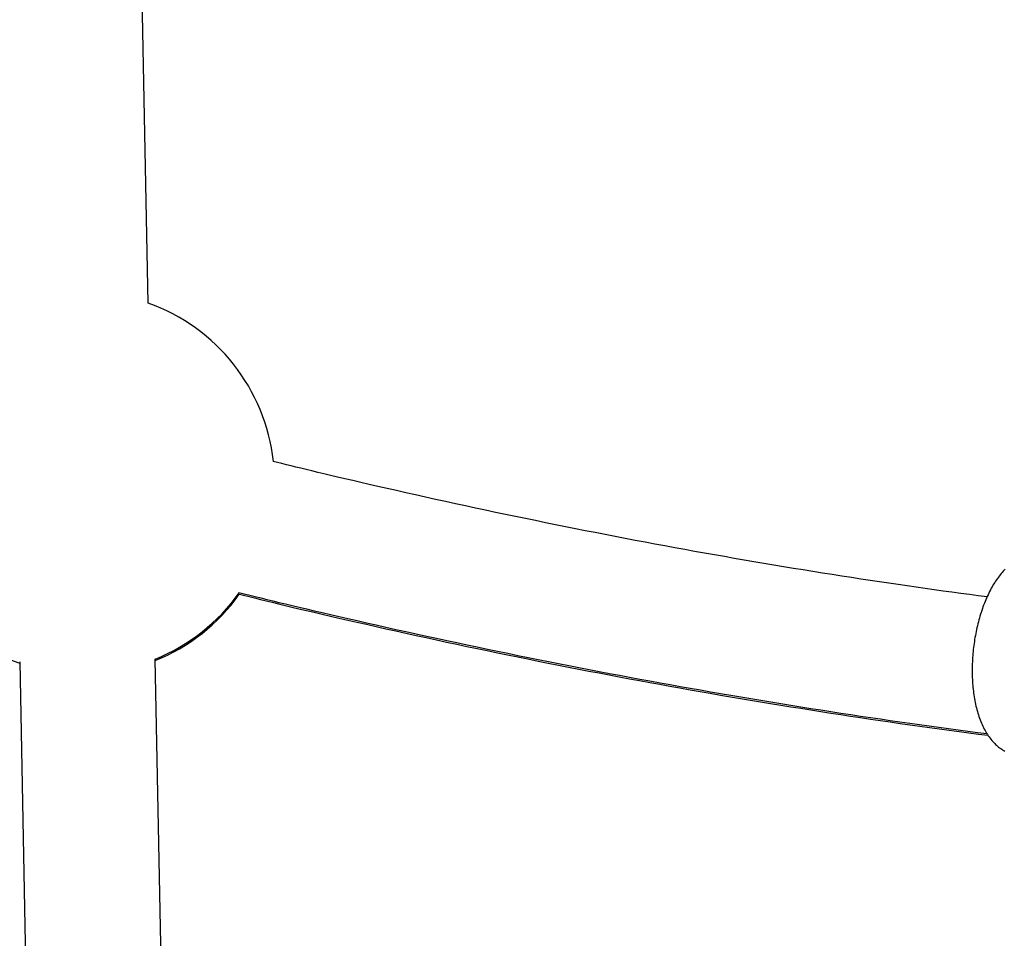
# Model space of a CAD drawing. Extents: x -1.5 to 17.4, y -4.3 to 5.3.
# Drawn here: x 6 to 6.1, y -2.2 to -2.1 of the extents above; entities that cross this region are included whole.
import ezdxf

# ---------------------------------------------------------------- set-up
doc = ezdxf.new("R2010")
doc.units = 0

msp = doc.modelspace()

# ---------------------------------------------------------------- linework, layer by layer
at = {"color": 7, "linetype": 'Continuous'}
for p, q in [((6.040859406737859, -2.1249082131629), (6.03282565429646, -1.71098798945)), ((6.050323432235359, -2.6125201626068), (6.041675513534159, -2.1669597668891)), ((6.02567858055076, -2.1672702474838), (6.034326260833359, -2.6128306432014))]:
    msp.add_line(p, q, dxfattribs=at)
for points in [[(6.139898007659508, -2.159624402070557), (6.138864981790954, -2.159485979627381), (6.137830863822986, -2.159347110153502), (6.136794684454153, -2.159207389810704), (6.135755412984018, -2.159066393164528), (6.13471201871215, -2.158923694780515), (6.133663470938115, -2.158778869224204), (6.132608738961481, -2.158631491061139), (6.131546792081812, -2.158481134856857), (6.130476781130207, -2.158327457365413), (6.129398583654629, -2.158170444177484), (6.128312258565787, -2.158010163048668), (6.127217864858784, -2.157846681746358), (6.12611546152872, -2.157680068037946), (6.125005107570699, -2.157510389690829), (6.123886861979822, -2.157337714472398), (6.122760783751191, -2.157162110150048), (6.121627065683808, -2.156983649916764), (6.120486436406952, -2.156802428759829), (6.119339758178178, -2.156618547065854), (6.118187893342858, -2.156432105234579), (6.117031704246358, -2.156243203665747), (6.115872053234045, -2.156051942759102), (6.11470980265129, -2.155858422914385), (6.113545814843459, -2.155662744531339), (6.112380812473708, -2.155464993279314), (6.111214960116244, -2.155265196010452), (6.11004828248023, -2.155063364816685), (6.108880804366248, -2.154859511804856), (6.107712550574875, -2.154653649081805), (6.10654354590669, -2.154445788754373), (6.105373815162272, -2.154235942929403), (6.104203383142202, -2.154024123713735), (6.103032273525395, -2.153810341148456), (6.101860506157947, -2.153594597126268), (6.100688099577484, -2.153376891441369), (6.099515072415032, -2.153157223904329), (6.098341443301624, -2.15293559432572), (6.097167230868287, -2.152712002516115), (6.095992453746049, -2.152486448286086), (6.09481713056594, -2.152258931446204), (6.093641279997394, -2.152029453668882), (6.092464921520385, -2.151798024197458), (6.091288074465598, -2.151564654101807), (6.090110758257566, -2.151329354469456), (6.088932992320823, -2.151092136387931), (6.087754796079899, -2.150853010944759), (6.086576188959329, -2.150611989227467), (6.085397190383642, -2.150369082323582), (6.084217820128392, -2.150124295665373), (6.083038100032487, -2.149877612196315), (6.081858052097489, -2.149629009166844), (6.080677698419144, -2.14937846384629), (6.079497061093196, -2.14912595350398), (6.078316162215392, -2.148871455409241), (6.077135023881474, -2.148614946831402), (6.07595366818719, -2.148356405039789), (6.074772987623679, -2.148096033302398), (6.073597356924588, -2.147834939022915), (6.072432021030115, -2.147574455563403), (6.07128222497489, -2.147315916306068), (6.070153213793533, -2.147060654633119), (6.069050232520666, -2.146810003926764), (6.06797852619091, -2.14656529756921), (6.06694333983889, -2.146327868942666), (6.065949048266664, -2.146098832538691), (6.064996545945447, -2.145878427420294), (6.064085856942624, -2.145666673721536), (6.06321700541122, -2.145463591595631), (6.062390015504254, -2.145269201195791), (6.061604911374745, -2.145083522675227), (6.060861717175717, -2.144906576187152), (6.060160457060187, -2.144738381884777), (6.059500276957936, -2.144578773789507), (6.058876810380448, -2.144426841506662), (6.058284812480349, -2.144281488478001), (6.057719038478075, -2.144141618161161), (6.057174243594058, -2.144006134013777), (6.056645183048738, -2.143873939493484), (6.056126612062547, -2.14374393805792), (6.055613285855921, -2.143615033164721)], [(6.142043626964882, -2.156349614784705), (6.141925866791603, -2.156470454469548), (6.141809144414847, -2.156595398958552), (6.141693465340192, -2.156724500873768), (6.141578835073215, -2.156857812837243), (6.141465259119496, -2.156995387471027), (6.141352751966996, -2.157137262304163), (6.141241364098823, -2.157283414424461), (6.141131154961718, -2.157433805846499), (6.141022184011799, -2.157588398574968), (6.140914510705183, -2.15774715461456), (6.140808194497981, -2.157910035969966), (6.140703294846316, -2.158077004645877), (6.140599871206301, -2.158248022646985), (6.140497983936762, -2.15842303714767), (6.140397697067591, -2.158601935913615), (6.140299075514188, -2.158784591905177), (6.140202184200549, -2.158970878070222), (6.140107088050671, -2.159160667356616), (6.140013851988559, -2.159353832712223), (6.139922540938207, -2.15955024708491), (6.139833219823618, -2.15974978342254), (6.139745948364043, -2.159952310530292), (6.139660765513026, -2.16015768053824), (6.13957770500414, -2.160365741463585), (6.139496800578574, -2.160576341308622), (6.139418085977512, -2.160789328075644), (6.13934159494214, -2.161004549766949), (6.139267361213645, -2.161221854384827), (6.139195418533211, -2.161441089931575), (6.139125796079338, -2.161662113907943), (6.139058504824216, -2.161884821691018), (6.138993551164653, -2.162109118189912), (6.138930941503802, -2.162334908296951), (6.138870682244819, -2.162562096904463), (6.138812779790857, -2.162790588904775), (6.138757240545075, -2.163020289190215), (6.138704070910624, -2.163251102653109), (6.138653276334837, -2.163482936921686), (6.138604858476111, -2.163715710441641), (6.138558818027199, -2.163949344430608), (6.138515155685768, -2.164183760088201), (6.138473872149482, -2.164418878614037), (6.138434968116003, -2.164654621207731), (6.138398444282997, -2.164890909068896), (6.138364301348127, -2.165127663397148), (6.138332541682124, -2.165364805724343), (6.138303174371768, -2.165602258780409), (6.138276210170112, -2.165839945664914), (6.138251659833601, -2.166077789458724), (6.138229534118684, -2.166315713242708), (6.138209843781812, -2.166553640097733), (6.138192599579432, -2.166791493104667), (6.138177812267992, -2.167029195344379), (6.138165491804599, -2.167266670696543), (6.138155644961982, -2.167503846103423), (6.138148277709813, -2.167740649343986), (6.13814339601962, -2.167977008178252), (6.138141005862936, -2.16821285036624), (6.138141113211288, -2.168448103667969), (6.138143724036207, -2.168682695843458), (6.138148844309221, -2.168916554652727), (6.138156482612996, -2.169149609845039), (6.138166657976724, -2.16938179899495), (6.138179392040165, -2.169613061703883), (6.138194706443365, -2.169843337554451), (6.138212622826364, -2.170072566129265), (6.13823316282921, -2.170300687010937), (6.138256348091946, -2.170527639782078), (6.138282200254615, -2.170753364025301), (6.138310743296536, -2.170977801556733), (6.138342010544676, -2.171200902998355), (6.138376037667975, -2.171422621242293), (6.138412860334028, -2.171642909162361), (6.138452514210423, -2.171861719632371), (6.138495034964753, -2.172079005526135), (6.13854045826461, -2.172294719717464), (6.138588819777584, -2.172508815080171), (6.138640146056217, -2.172721209867227), (6.138694427171155, -2.172931683725643), (6.13875164408419, -2.173139981716617), (6.138811777754014, -2.173345848883835), (6.138874809139322, -2.173549030270979), (6.138940719198808, -2.173749270921734), (6.139009488891163, -2.173946315879785), (6.139081099175083, -2.174139910188816), (6.139155526793073, -2.174329827118167), (6.13923273158856, -2.174515952727153), (6.139312669198593, -2.174698201332933), (6.139395295255318, -2.174876487236571), (6.139480565390878, -2.175050724739132), (6.139568435237416, -2.175220828141681), (6.139658860427082, -2.175386711745281), (6.139751796592017, -2.175548289850998), (6.139847187429949, -2.175705489039013), (6.139944928854272, -2.175858284907889), (6.140044904857294, -2.176006665363332), (6.140146999424659, -2.176150618297031), (6.140251096542011, -2.17629013160068), (6.140357080194993, -2.176425193165971), (6.140464834369248, -2.176555790884594), (6.14057424305042, -2.176681912648243), (6.14068521549723, -2.176803548330338), (6.140797762003849, -2.176920695651937), (6.140911918153773, -2.177033354338479), (6.141027719522376, -2.177141524104078), (6.141145201685032, -2.177245204662844), (6.141264400217113, -2.177344395728893), (6.141385350693993, -2.177439097016335), (6.141508088691047, -2.177529308239286), (6.141632529615606, -2.1776150333823), (6.141758108137263, -2.177696293452394), (6.141884138776313, -2.177773113743973), (6.142009936043677, -2.17784551954297)], [(6.051458066253258, -2.15924823715738), (6.052106371374847, -2.159410569276353), (6.052758971401235, -2.15957373248662), (6.053420282266386, -2.159738601064442), (6.054094659389682, -2.159906027693594), (6.054786458190505, -2.160076865057853), (6.055500034088235, -2.160251965840998), (6.056239742502254, -2.160432182726804), (6.057009938851945, -2.160618368399049), (6.057814248850805, -2.160811231745831), (6.058653378974158, -2.161010906371541), (6.059527306109915, -2.16121738211375), (6.060436007086751, -2.161430648795596), (6.06137945873334, -2.161650696240223), (6.062357637878359, -2.161877514270771), (6.063370521350483, -2.162111092710381), (6.064418085978386, -2.162351421382196), (6.065499586986528, -2.162598308651487), (6.066611392664051, -2.162850836930817), (6.067749149844012, -2.163107907209519), (6.068908505285397, -2.163368420459607), (6.070085105747198, -2.163631277653096), (6.071274597988404, -2.163895379762), (6.072472628768005, -2.164159627758333), (6.073674844844992, -2.164422922614109), (6.074877615219573, -2.164684351319193), (6.076080197234875, -2.164943744796418), (6.077282570652943, -2.165201120026024), (6.078484715146976, -2.165456493968473), (6.079686610390171, -2.165709883584225), (6.080888236055724, -2.165961305833743), (6.082089571816832, -2.166210777677489), (6.083290597346691, -2.166458316075924), (6.084491292727876, -2.166703933554046), (6.085691639007504, -2.166947624752413), (6.086891617834347, -2.167189379916857), (6.088091210761037, -2.167429189272841), (6.089290399340207, -2.167667043045828), (6.090489165124493, -2.167902931461282), (6.091687489666525, -2.168136844744664), (6.092885354518939, -2.168368773121438), (6.094082741474496, -2.168598708432082), (6.095279632614953, -2.168826648843455), (6.096476010454057, -2.169052594175627), (6.097671857409626, -2.169276544229569), (6.098867155899475, -2.169498498806252), (6.100061888341422, -2.169718457706649), (6.101256037153282, -2.169936420731729), (6.102449584752875, -2.170152387682466), (6.103642512893746, -2.170366356587811), (6.104834800002985, -2.170578318263785), (6.106026424034663, -2.170788261790058), (6.107217362847228, -2.170996176228469), (6.108407594299124, -2.171202050640852), (6.109597096248798, -2.171405874089046), (6.110785846554697, -2.171607635634885), (6.111973823075266, -2.171807324340207), (6.113160988621064, -2.172004932204598), (6.114347245144524, -2.172200462862875), (6.115532479740642, -2.172393922920681), (6.116716579409184, -2.172585318967126), (6.117899431149923, -2.172774657591315), (6.119080921962627, -2.172961945382353), (6.120260938847068, -2.173147188929348), (6.121439368803014, -2.173330394821405), (6.122616106013295, -2.173511553471698), (6.12379107273108, -2.173690590483005), (6.124964198581712, -2.173867415312649), (6.126135413095978, -2.174041937402711), (6.127304645804664, -2.174214066195274), (6.128471826238553, -2.174383711132423), (6.129636883928436, -2.17455078165624), (6.130799748405095, -2.174715187208809), (6.131960408197782, -2.174876909745826), (6.133119087174794, -2.175036221181054), (6.134276068389978, -2.175193465969408), (6.13543163480364, -2.175348988552033), (6.136586069376082, -2.175503133370076), (6.137739655067612, -2.175656244864681), (6.138892674838533, -2.175808667476996), (6.140045411649149, -2.175960745648165)], [(6.051550095824791, -2.15908748343042), (6.052191726183797, -2.159247960449432), (6.052837707288473, -2.159409283275489), (6.053492510915488, -2.159572340897389), (6.054160548326013, -2.159738000713051), (6.054846230781217, -2.159907130120396), (6.055553969542271, -2.160080596517345), (6.056288175870343, -2.160259267301819), (6.057053261026602, -2.160444009871738), (6.057852897264728, -2.160635545253434), (6.058687800396866, -2.160834008886744), (6.059557947345255, -2.161039389868526), (6.060463314973347, -2.161251677281332), (6.061403880144584, -2.161470860207717), (6.062379619722419, -2.161696927730231), (6.063390510570295, -2.161929868931429), (6.06443652955166, -2.162169672893862), (6.06551692256123, -2.162416145157505), (6.0666280111021, -2.16266835697128), (6.06776538585626, -2.162925196076026), (6.068924637431887, -2.163185550195334), (6.070101356437154, -2.163448307052794), (6.071291133480239, -2.163712354371997), (6.072489559169317, -2.163976579876536), (6.073692224112566, -2.16423987129), (6.074895450480286, -2.164501304635962), (6.076098486069709, -2.16476070899965), (6.077301310417785, -2.165018101805779), (6.078503902972661, -2.165273500459312), (6.079706243182493, -2.16552692236521), (6.080908310495432, -2.165778384928436), (6.082110084359631, -2.166027905553952), (6.083311544223242, -2.16627550164672), (6.084512670030448, -2.166521186064876), (6.085713443036332, -2.16676495333665), (6.086913845184357, -2.167006793484185), (6.088113858321814, -2.167246696509255), (6.089313464295993, -2.167484652413635), (6.09051264495418, -2.167720651199097), (6.091711382143666, -2.167954682867415), (6.092909657711741, -2.168186737420363), (6.094107453710752, -2.168416806500671), (6.095304752341531, -2.168644888181171), (6.096501536201901, -2.168870982213859), (6.097697787793723, -2.169095088331627), (6.098893489618848, -2.169317206267368), (6.100088624179135, -2.169537335753973), (6.101283173976443, -2.169755476524335), (6.102477121512628, -2.169971628311347), (6.103670448550145, -2.17018578912794), (6.10486313322423, -2.170397949982271), (6.106055153122029, -2.170608100198231), (6.107246485735036, -2.170816229081863), (6.108437108554742, -2.171022325939211), (6.10962699907264, -2.171226380076319), (6.110816134780218, -2.171428380799231), (6.11200449316897, -2.17162831741399), (6.113192016699604, -2.171826179188042), (6.114378507042924, -2.172021955118534), (6.115563731029455, -2.172215634197133), (6.116747455394478, -2.172407205398946), (6.117929446873264, -2.172596657699079), (6.119109472201089, -2.17278398007264), (6.120287298113227, -2.172969161494738), (6.121462691344955, -2.173152190940479), (6.122635446125923, -2.173333044819282), (6.123805466002617, -2.173511649171199), (6.124972682204665, -2.173687917501053), (6.126137025867309, -2.173861763298438), (6.127298428125796, -2.174033100052946), (6.12845682011537, -2.174201841254169), (6.129612132971275, -2.174367900391703), (6.130764297828756, -2.174531190955138), (6.131913324411456, -2.174691700347114), (6.133059536145918, -2.174849711526431), (6.134203335232994, -2.17500558139237), (6.135345123780584, -2.175159666830494), (6.136485303896585, -2.175312324726365), (6.137624277688892, -2.175463911965547), (6.138762447265405, -2.175614785433603), (6.13990021473402, -2.175765302016095)]]:
    msp.add_lwpolyline(points, dxfattribs=at)
for centre, radius, start, end in [((6.033268928285559, -2.1460892243804), 0.02250000000000024, 6.3225418687, 70.2844123303), ((6.03327239991466, -2.1462680706551), 0.02250000000000032, 185.5446764907, 250.2844111941), ((6.033268928285559, -2.1460892243804), 0.02250000000000014, 291.9394061944, 324.5980269886), ((6.03327239991466, -2.1462680706551), 0.02250000000000011, 291.9394050581, 324.583217617)]:
    msp.add_arc(centre, radius, start, end, dxfattribs=at)

doc.saveas('drawing.dxf')
